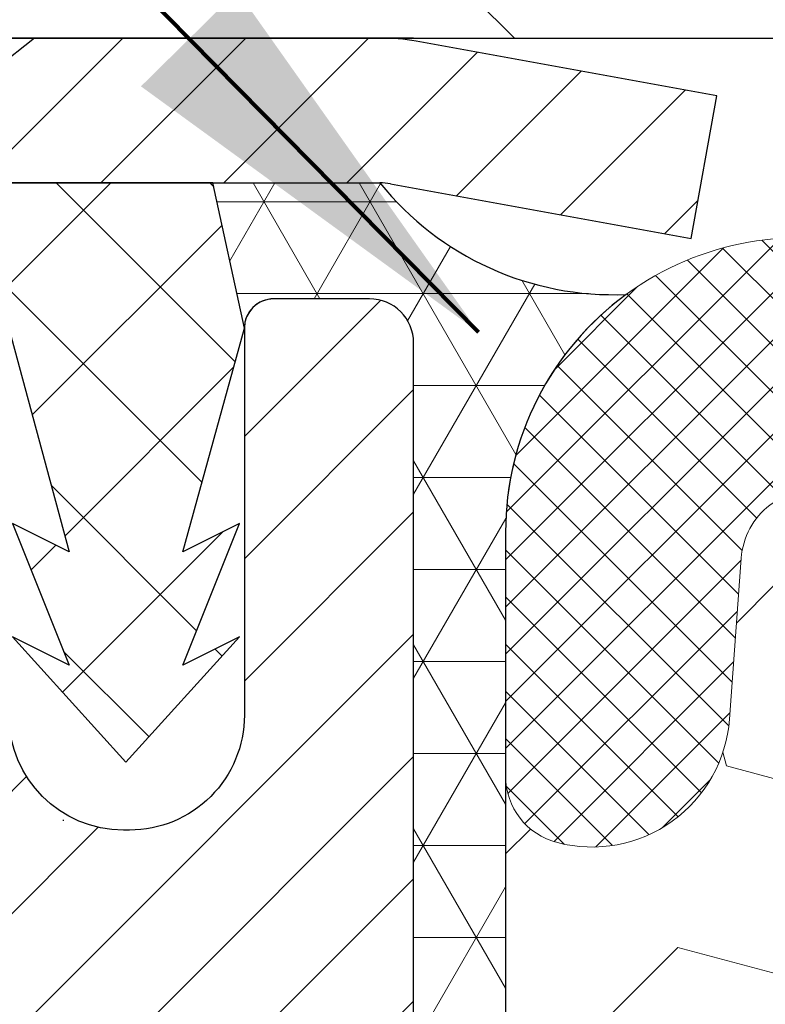
# Model space of a CAD drawing. Extents: x -308 to 3254, y -284 to 1977.
# Drawn here: x 15 to 16, y 20 to 20 of the extents above; entities that cross this region are included whole.
import ezdxf

# ---------------------------------------------------------------- set-up
doc = ezdxf.new("R2010")
doc.units = 0
doc.header["$LTSCALE"] = 5
doc.header["$MEASUREMENT"] = 0
doc.layers.get('DEFPOINTS').update_dxf_attribs({"linetype": 'CONTINUOUS'})
for name, color, linetype, lineweight in [('CAPPING STRIP - H', 251, 'CONTINUOUS', 15), ('CAPPING STRIP - L', 7, 'CONTINUOUS', 25), ('CONCRETE - L', 132, 'CONTINUOUS', 13), ('CORNER BEAD - H', 50, 'CONTINUOUS', 15), ('CORNER BEAD - L', 52, 'CONTINUOUS', 25), ('COVER PLATE - H', 251, 'CONTINUOUS', 13), ('COVER PLATE - L', 7, 'CONTINUOUS', 25), ('DIMS', 50, 'CONTINUOUS', 25), ('FOAM INSERT - H', 150, 'CONTINUOUS', 9), ('MIG RETAINER - H', 251, 'CONTINUOUS', 20), ('MIG RETAINER - L', 7, 'CONTINUOUS', 30), ('PVC SIDESHEET - H', 170, 'CONTINUOUS', 20), ('PVC SIDESHEET - L', 150, 'CONTINUOUS', 25), ('SILICONE BELLOWS - H', 20, 'CONTINUOUS', 13), ('SILICONE BELLOWS - L', 22, 'CONTINUOUS', 13), ('TEXT - 4', 241, 'CONTINUOUS', 25)]:
    doc.layers.add(name, color=color, linetype=linetype, lineweight=lineweight)
doc.styles.add('ROMANS', font='romans', dxfattribs={"width": 0.9})
doc.dimstyles.get("Standard").update_dxf_attribs({"dimtxt": 0.18, "dimasz": 0.18, "dimexe": 0.18, "dimexo": 0.0625, "dimgap": 0.09, "dimtad": 0, "dimtih": 1, "dimtoh": 1, "dimdec": 4, "dimzin": 0, "dimdsep": 46, "dimtxsty": 'Standard', "dimcen": 0.09, "dimadec": 0, "dimazin": 0, "dimtfac": 1, "dimtdec": 4, "dimtofl": 0, "dimtmove": 0, "dimatfit": 3, "dimfxl": 1, "dimtolj": 1, "dimtzin": 0, "dimarcsym": 0})

# ---------------------------------------------------------------- blocks, each defined once
blk = doc.blocks.new('*D29')
at = {"layer": 'DEFPOINTS', "color": 0, "transparency": 16777216}
for p in [(12.06304596912651, 19.91003315170951), (15.56304596912651, 19.53503315170929), (15.56304596912651, 17.80730909653198)]:
    blk.add_point(p, dxfattribs=at)
at = {"layer": 'DIMS', "color": 0, "lineweight": -2, "transparency": 16777216}
for p, q in [((12.06304596912651, 19.63003315170951), (12.06304596912651, 17.52730909653198)), ((15.56304596912651, 19.25503315170928), (15.56304596912651, 17.52730909653198)), ((12.06304596912651, 17.80730909653198), (11.58419854196728, 17.80730909653198)), ((15.28304596912651, 17.80730909653198), (12.34304596912651, 17.80730909653198))]:
    blk.add_line(p, q, dxfattribs=at)
at = {"layer": 'DIMS', "color": 0, "transparency": 16777216}
for points in [[(12.34304596912651, 17.85397576319865), (12.34304596912651, 17.76064242986531), (12.06304596912651, 17.80730909653198)], [(15.28304596912651, 17.85397576319865), (15.28304596912651, 17.76064242986531), (15.56304596912651, 17.80730909653198)]]:
    blk.add_solid(points, dxfattribs=at)
at = {"layer": 'DIMS', "color": 0, "transparency": 16777216, "insert": (10.27753187530061, 17.80730909653198), "char_height": 0.28, "attachment_point": 5}
blk.add_mtext('\\A1;3 1/2 IN \\P [88.9mm]', dxfattribs=at)

msp = doc.modelspace()

# ---------------------------------------------------------------- hatches: boundary and pattern name
at = {"layer": 'CAPPING STRIP - H'}
h = msp.add_hatch(dxfattribs=at)
h.set_pattern_fill('ANSI31', color=256, scale=0.47244, angle=90, style=0)
h.set_pattern_definition([(45.00000000000001, (-976.6873076596821, 437.4443913390432), (0.04175819096297156, -0.04175819096297156), [])])
edge = h.paths.add_edge_path()
edge.add_line((15.75155784591971, 20.2725378052628), (15.76916460996063, 20.36937500748854))
edge.add_line((15.76916460996063, 20.36937500748854), (15.56485457013969, 20.40652228745671))
edge.add_arc((15.5402051004794, 20.27095020434535), 0.1377947244043846, 439.6951535297753, 449.9999999990073)
edge.add_line((15.54020510048167, 20.40874492874968), (15.30535775957014, 20.40874492874968))
edge.add_line((15.30535775957014, 20.40874492874968), (15.1823267556324, 20.31032012559945))
edge.add_line((15.1823267556324, 20.31032012559945), (15.54020510048167, 20.31032012559945))
edge.add_arc((15.54020510047849, 20.27095020433217), 0.03936992126728001, 439.69515352857024, 449.9999999956983, ccw=False)
edge.add_line((15.54724780609831, 20.30968508522983), (15.75155784591971, 20.2725378052628))
edge = h.paths.add_edge_path()
edge.add_arc((14.51795933437006, 20.27095020433944), 0.03936992126011774, 90.00000000016541, 180.0000000001654, ccw=False)
edge.add_line((14.51795933437006, 20.31032012559945), (14.91657978712783, 20.31032012559945))
edge.add_line((14.91657978712783, 20.31032012559945), (14.79354878319009, 20.40874492874968))
edge.add_line((14.79354878319009, 20.40874492874968), (14.47858941311051, 20.40874492874968))
edge.add_arc((14.47858941311051, 20.31032012559945), 0.09842480315012381, 450.0000000000662, 540.0000000000662)
edge.add_line((14.3801646099605, 20.31032012559945), (14.3801646099605, 19.75914122795893))
edge.add_line((14.3801646099605, 19.75914122795893), (14.47858941311051, 19.75914122795893))
edge.add_line((14.47858941311051, 19.75914122795893), (14.47858941311006, 20.27095020433921))
at = {"layer": 'CORNER BEAD - H'}
h = msp.add_hatch(dxfattribs=at)
h.set_pattern_fill('NET3', color=256, scale=0.4999999999999999, style=0)
h.set_pattern_definition([(0, (4.347286043115673, 7.297513430098206), (0, 0.06249999999999999), []), (59.99999999999999, (4.347286043115673, 7.297513430098206), (-0.05412658773652741, 0.03125), []), (120, (4.347286043115673, 7.297513430098206), (-0.05412658773652741, -0.03124999999999998), [])])
edge = h.paths.add_edge_path()
edge.add_line((15.56304596912651, 19.53374653531637), (15.5630448148363, 20.20158012549427))
edge.add_arc((15.53304481483701, 20.20158012549496), 0.02999999999917691, 359.9999999987447, 450.0000000002171)
edge.add_line((15.53304481483701, 20.23158012549402), (15.46804481483696, 20.2315801254947))
edge.add_arc((15.46804481483696, 20.21158012549472), 0.02000000000001023, 89.99999999997965, 179.9999999999186)
edge.add_line((15.44804481483698, 20.21158012549472), (15.42665829966336, 20.31032173216568))
edge.add_line((15.42665829966336, 20.3103217321659), (15.54020510043347, 20.31032173216636))
edge.add_arc((15.69892949541236, 20.43814483298684), 0.2037944519969415, 218.8450069281769, 272.4014679780852)
edge.add_arc((15.82541905509743, 20.0731695858567), 0.1998730963483557, 126.1659522115338, 180.0184634967524)
edge.add_line((15.62554596912696, 20.07310517699034), (15.62554596912696, 19.68549077142529))
edge.add_arc((15.3662770931046, 19.70353444297052), 0.2598959871883705, 319.2097510618547, 356.0189514340829, ccw=False)
at = {"layer": 'COVER PLATE - H'}
h = msp.add_hatch(dxfattribs=at)
h.set_pattern_fill('ANSI31', color=252, scale=2, angle=90, style=0)
h.set_pattern_definition([(135, (4.347286043115218, 7.297513430098206), (-0.1767766952966369, -0.1767766952966368), [])])
h.paths.add_polyline_path([(17.40679596912651, 20.40874653531637), (17.40679596912651, 20.47124653531637), (17.09429596912651, 20.78374653531637), (14.48086642403041, 20.78374653531637), (13.06304596912651, 20.53374653531637), (13.06304596912605, 20.40874653531637)])
at = {"layer": 'FOAM INSERT - H'}
h = msp.add_hatch(dxfattribs=at)
h.set_pattern_fill('HEX', color=256, scale=0.59, angle=45, style=0)
h.set_pattern_definition([(45, (-39.01566485472722, 7.485220645736263), (-0.09032493426512966, 0.09032493426512968), [0.07375, -0.1475]), (165, (-39.01566485472722, 7.485220645736263), (-0.033061220536197, -0.1233861548013266), [0.07375, -0.1475]), (105, (-38.96351572961476, 7.537369770848727), (-0.1233861548013267, -0.03306122053619694), [0.07375, -0.1475])])
edge = h.paths.add_edge_path()
edge.add_line((17.37554596912651, 18.56499653531682), (17.37554596912651, 18.25249653531682))
edge.add_arc((17.18804596912651, 18.25249653531682), 0.1875, 270, 360, ccw=False)
edge.add_line((17.18804596912651, 18.06499653531682), (17.18804596912651, 16.40874653531682))
edge.add_line((17.18804596912651, 16.4087465353166), (15.38941566944504, 16.40874653531682))
edge.add_line((15.3894156694455, 16.40874653531682), (15.37710435316831, 16.61789873759881))
edge.add_line((15.37710435316785, 16.61789873759858), (15.39633534164705, 16.68195250199165))
edge.add_line((15.39633534164705, 16.68195250199165), (15.37710435316785, 16.84208802374519))
edge.add_line((15.37710435316785, 16.84208802374519), (15.37069280798551, 17.05346788993916))
edge.add_line((15.37069280798551, 17.05346788993916), (15.35398923748744, 17.15241099535729))
edge.add_line((15.35398923748744, 17.15241099535729), (15.37096633807005, 17.26579413367358))
edge.add_line((15.37096633807005, 17.26579413367358), (15.37171321322603, 17.44356636648354))
edge.add_line((15.37171321322603, 17.44356636648354), (15.49250863606676, 17.45677430054798))
edge.add_line((15.49250863606676, 17.45677430054775), (15.5675007620589, 17.45645515511569))
edge.add_line((15.5675007620589, 17.45645515511569), (15.61510435316859, 17.44571749294414))
edge.add_line((15.61510435316859, 17.44571749294437), (15.61510435316859, 17.50404159935124))
edge.add_line((15.61510435316859, 17.50404159935124), (15.62792379646544, 17.84352899433088))
edge.add_line((15.62792379646544, 17.84352899433088), (15.61510435316859, 18.04850415054852))
edge.add_line((15.61510435316859, 18.04850415054852), (15.63433534164778, 18.29190978816723))
edge.add_line((15.63433534164778, 18.29190978816723), (15.62792379646544, 18.43470223834538))
edge.add_line((15.62792379646544, 18.43470223834538), (15.61510435316859, 18.65248681451521))
edge.add_line((15.61510435316859, 18.65248681451521), (15.63433534164778, 18.71654057890828))
edge.add_line((15.63433534164778, 18.71654057890828), (15.61510435316859, 18.87667610066183))
edge.add_line((15.61510435316859, 18.87667610066183), (15.60869280798624, 19.08805596685579))
edge.add_line((15.60869280798624, 19.08805596685579), (15.59198923748818, 19.18699907227392))
edge.add_line((15.59198923748818, 19.18699907227392), (15.60896633807079, 19.30038221059021))
edge.add_line((15.60896633807079, 19.30038221059021), (15.61028417516036, 19.61405557360422))
edge.add_arc((15.36627709310415, 19.70353444297098), 0.2598959871886368, 339.861708319039, 356.0189514340772)
edge.add_line((15.62554596912651, 19.68549077142552), (15.62554596912651, 19.90742151896211))
edge.add_arc((15.67242096911605, 19.90742151896211), 0.04687499998908429, 539.999999999974, 615.5224878040167)
edge.add_arc((15.68413971912651, 19.9528080425589), 0.0937500000000177, 255.5224878040305, 355.8048724010552)
edge.add_line((15.77763853491615, 19.94594991264057), (15.78566623471716, 20.05539380388086))
edge.add_arc((15.83553226980484, 20.05173613459101), 0.04999999999995721, 439.0546481713319, 535.8048724010645, ccw=False)
edge.add_arc((15.81238630589132, 19.93205112277155), 0.1719025746228216, 375.15554468838985, 439.05464817134333, ccw=False)
edge.add_line((15.97831004611226, 19.97699339232963), (15.99678219775024, 19.92264091821721))
edge.add_arc((16.08554596912654, 19.9528080425589), 0.09374999999997814, 198.7707668938754, 341.2292331060924)
edge.add_arc((16.37554596912696, 19.8934273196046), 0.2033456516737228, 368.2599644368987, 531.7400355631074, ccw=False)
edge.add_arc((16.66554596912647, 19.95280804255844), 0.09374999999957087, 198.7707668937124, 341.2292331058474)
edge.add_line((16.75430974050232, 19.92264091821653), (16.77278189214076, 19.97699339232963))
edge.add_arc((16.93870563236214, 19.93205112277155), 0.1719025746228265, 460.945351828653, 524.8444553116055, ccw=False)
edge.add_arc((16.91555966844862, 20.05173613459101), 0.04999999999995464, 364.1951275989357, 460.94535182865263, ccw=False)
edge.add_line((16.96542570353631, 20.05539380388063), (16.97345340333823, 19.94594991263125))
edge.add_arc((17.06695221913833, 19.95280804255071), 0.09375000001101368, 184.1951275989395, 284.477512167802)
edge.add_arc((17.07867096912696, 19.90742151894801), 0.04687500000006464, 284.4775121678162, 360.0000000000261)
edge.add_line((17.12554596912696, 19.90742151894801), (17.12554596912696, 19.68549077142529))
edge.add_arc((17.38481484514887, 19.70353444297075), 0.2598959871883205, 183.9810485659151, 220.7902489381327)
edge.add_line((17.18804596912651, 19.5337465353166), (17.18804596912651, 18.7524965353166))
edge.add_arc((17.18804596912651, 18.56499653531682), 0.1875, 360, 450, ccw=False)
at = {"layer": 'MIG RETAINER - H'}
h = msp.add_hatch(dxfattribs=at)
h.set_pattern_fill('ANSI31', color=256, scale=0.47, style=0)
h.set_pattern_definition([(45, (-929.6107254745461, -417.8527781031852), (-0.04154252339470966, 0.04154252339470967), [])])
h.paths.add_polyline_path([(15.56304481483357, 17.49958012549496), (15.56304481483494, 18.20069703262925), (15.48874848055266, 18.26528185068946), (15.32504481483511, 18.26528185068946), (15.32504481483465, 17.49958012549496)])
edge = h.paths.add_edge_path()
edge.add_arc((14.78304481483656, 19.9485801254973), 0.07800000000003138, 179.9999999999582, 269.9999999994989, ccw=False)
edge.add_line((14.70504481483658, 19.9485801254973), (14.70504481483704, 20.21158012549449))
edge.add_arc((14.6850448148366, 20.21158012549472), 0.02000000000020918, 359.9999999993486, 449.9999999980458)
edge.add_line((14.68504481483751, 20.23158012549493), (14.59804481483752, 20.23158012549675))
edge.add_arc((14.59804481483661, 20.20158012549655), 0.03000000000002956, 449.9999999986973, 539.9999999997827)
edge.add_line((14.56804481483687, 20.20158012549678), (14.56804481483641, 19.66658012548965))
edge.add_arc((14.72504481483611, 19.66658012548942), 0.1569999999999254, 539.9999999999377, 630.0000000003319)
edge.add_line((14.72504481483702, 19.50958012548972), (14.89130512979455, 19.50958012549063))
edge.add_arc((14.89130512978363, 19.43084044045895), 0.07873968503150763, 362.58551599465926, 449.9999999922238, ccw=False)
edge.add_arc((15.0848475888497, 19.43958012549433), 0.114999999999426, 182.585516002114, 264.7875303258168)
edge.add_arc((15.07621690352471, 19.34497298374117), 0.02000000000000517, 264.7875303255701, 379.6742449813813)
edge.add_arc((15.20626386995582, 19.39147059792936), 0.1181095275611714, -102.63422251541402, 199.6742449814629, ccw=False)
edge.add_arc((15.17605570979549, 19.25670521415805), 0.02000000000040289, 437.36577748606, 550.6215204679287)
edge.add_arc((15.23404481483567, 19.26758012549612), 0.07899999999997757, 190.6215204695919, 269.9999999991755)
edge.add_line((15.23404481483431, 19.18858012549617), (15.30804481483528, 19.18858012549504))
edge.add_arc((15.30804481483528, 19.17158012549498), 0.01699999999999591, 360, 449.9999999992337, ccw=False)
edge.add_line((15.32504481483556, 19.17158012549498), (15.32504481483511, 18.57787840030028))
edge.add_line((15.32504481483511, 18.57787840030028), (15.48874848055311, 18.57787840030028))
edge.add_line((15.48874848055266, 18.57787840030028), (15.56304481483448, 18.64246321836049))
edge.add_line((15.56304481483494, 18.64246321836049), (15.56304481483676, 20.20158012549405))
edge.add_arc((15.53304481483701, 20.20158012549427), 0.02999999999985903, 359.9999999997829, 449.9999999995657)
edge.add_line((15.53304481483701, 20.23158012549402), (15.46804481483696, 20.2315801254947))
edge.add_arc((15.46804481483696, 20.21158012549472), 0.01999999999998181, 449.9999999993486, 540)
edge.add_line((15.44804481483698, 20.21158012549472), (15.44804481483652, 19.94858012549321))
edge.add_arc((15.37004481483655, 19.94858012549321), 0.07799999999997453, 269.9999999995825, 359.9999999999165, ccw=False)
edge.add_line((15.37004481483609, 19.87058012549323), (15.36604481483619, 19.87058012549323))
edge.add_arc((15.36604481483619, 19.94858012549321), 0.07799999999986085, 179.999999999833, 269.999999999666, ccw=False)
edge.add_line((15.28804481483667, 19.94858012549344), (15.28804481483712, 20.21158012549404))
edge.add_arc((15.26804481483668, 20.21158012549404), 0.01999999999998181, 360, 449.9999999996743)
edge.add_line((15.26804481483714, 20.23158012549402), (15.1265981667807, 20.23158012549493))
edge.add_line((15.1265981667807, 20.23158012549493), (15.1265981667807, 19.90068491927764))
edge.add_line((15.1265981667807, 19.90068491927786), (15.10731260438297, 19.88135431237606))
edge.add_line((15.10731260438297, 19.88135431237606), (15.10731260438297, 19.80421206279084))
edge.add_line((15.10731260438297, 19.80421206279061), (15.04945591719434, 19.76564093799766))
edge.add_line((15.04945591719434, 19.76564093799789), (14.9915992300057, 19.80421206279084))
edge.add_line((14.9915992300057, 19.80421206279061), (14.9915992300057, 19.88135431237583))
edge.add_line((14.9915992300057, 19.88135431237606), (14.97231366760889, 19.90063987477197))
edge.add_line((14.97231366760889, 19.90063987477197), (14.97231366760889, 20.23158012549493))
edge.add_line((14.97231366760889, 20.23158012549493), (14.88504481483687, 20.23158012549516))
edge.add_arc((14.88504481483687, 20.2115801254954), 0.01999999999998181, 450, 540)
edge.add_line((14.86504481483689, 20.2115801254954), (14.86504481483644, 19.9485801254973))
edge.add_arc((14.78704481483646, 19.9485801254973), 0.07800000000008822, 269.999999999666, 359.999999999833, ccw=False)
edge.add_line((14.78704481483601, 19.87058012549733), (14.7830448148361, 19.87058012549733))
at = {"layer": 'PVC SIDESHEET - H'}
h = msp.add_hatch(dxfattribs=at)
h.set_pattern_fill('ANSI37', color=256, scale=0.59055, style=0)
h.set_pattern_definition([(135, (2966.233394346884, -466.7653836628368), (0.05219773870371444, 0.05219773870371446), []), (45.00000000000001, (2966.233394346884, -466.7653836628368), (0.05219773870371445, -0.05219773870371446), [])])
edge = h.paths.add_edge_path()
edge.add_line((15.44804481483607, 20.21158012549427), (15.42665829970883, 20.31032012559899))
edge.add_line((15.42665829970838, 20.31032012559899), (15.15280537812669, 20.31032012559945))
edge.add_line((15.15280537812669, 20.31032012559945), (15.12819917733896, 20.29063516496922))
edge.add_line((15.12819917733896, 20.29063516496922), (15.12819917733896, 20.23158012560771))
edge.add_line((15.12819917733896, 20.23158012560771), (15.26917685929448, 20.23158012560725))
edge.add_arc((15.26917685929448, 20.21189512560727), 0.01968500000003814, 0, 89.99999999884187, ccw=False)
edge.add_line((15.28886185929468, 20.21189512560727), (15.32903058021611, 20.05969895979342))
edge.add_line((15.32903058021611, 20.05969895979342), (15.29045930113898, 20.07898459933176))
edge.add_line((15.29045930113898, 20.07898459933176), (15.32903058021611, 19.98255640163711))
edge.add_line((15.32903058021611, 19.98255640163734), (15.29045930113853, 20.00184204117659))
edge.add_line((15.29045930113853, 20.00184204117659), (15.36760185929325, 19.9166201256071))
edge.add_line((15.3676018592937, 19.9166201256071), (15.44474441744933, 20.00184204117613))
edge.add_line((15.44474441744887, 20.00184204117613), (15.4061731383722, 19.98255640163734))
edge.add_line((15.4061731383722, 19.98255640163734), (15.44474441744933, 20.07898459933153))
edge.add_line((15.44474441744933, 20.07898459933176), (15.40617313837174, 20.0596989597932))
edge.add_line((15.40617313837174, 20.05969895979297), (15.44804481483607, 20.21158012549427))
at = {"layer": 'SILICONE BELLOWS - H'}
h = msp.add_hatch(dxfattribs=at)
h.set_pattern_fill('ANSI37', color=256, scale=0.1812307692189964, style=0)
h.set_pattern_definition([(45, (-334.8759453905641, -25.09913377358771), (-0.01601868823430082, 0.01601868823430083), []), (135, (-334.8759453905641, -25.09913377358771), (-0.01601868823430083, -0.01601868823430082), [])])
edge = h.paths.add_edge_path()
edge.add_arc((16.66554596912647, 19.95280804255844), 0.09374999999957237, 198.7707668937075, 341.2292331062925)
edge.add_line((16.75430974050278, 19.92264091821698), (16.77278189214121, 19.9769933923294))
edge.add_arc((16.93870563236214, 19.93205112277155), 0.1719025746228177, 100.9453518272469, 164.8444553116098, ccw=False)
edge.add_arc((16.91555966844862, 20.05173613459078), 0.04999999999994704, 4.195127598882721, 100.94535182376188, ccw=False)
edge.add_line((16.96542570353631, 20.05539380388063), (16.97345340333732, 19.94594991264034))
edge.add_arc((17.06695221913833, 19.95280804255071), 0.09375000001103305, 184.1951275934131, 284.4775121732156)
edge.add_arc((17.07867096912696, 19.90742151894801), 0.04687500000005911, 284.4775121786636, 359.9999999999044)
edge.add_line((17.12554596912696, 19.90742151894801), (17.12554596912651, 20.07310517699148))
edge.add_arc((16.92554596912714, 20.07310517699034), 0.1999999999992497, 2.646221494987574e-10, 104.4077148831551)
edge.add_arc((16.95554596912643, 19.95632817192654), 0.3205689384187029, 104.4077148830415, 129.8556111871081)
edge.add_arc((16.85471533830196, 20.0468098508527), 0.1875000000000237, 123.9111920467051, 178.9999999999723)
edge.add_line((16.66724389546016, 20.05008217705972), (16.66554596912647, 19.9528080425589))
edge.add_line((16.66554596912647, 19.9528080425589), (16.66384804279278, 20.05008217705972))
edge.add_arc((16.47637659995144, 20.04680985085179), 0.1874999999996438, 1.000000000190432, 56.08880795348718)
edge.add_arc((16.37554596912651, 19.95632817192563), 0.3205689384187648, 50.14438881300724, 129.8556111870668)
edge.add_arc((16.27471533830158, 20.04680985085179), 0.1874999999996417, 123.9111920465742, 178.9999999998118)
edge.add_line((16.08724389546023, 20.05008217705927), (16.08554596912654, 19.95280804255867))
edge.add_line((16.08554596912654, 19.9528080425589), (16.08384804279331, 20.05008217705949))
edge.add_arc((15.89637659995151, 20.04680985085224), 0.1875000000000305, 0.9999999999929264, 56.0888079532335)
edge.add_arc((15.7955459691243, 19.95632817192745), 0.3205689384195867, 50.1443888123755, 75.59228511660034)
edge.add_arc((15.82554596912678, 20.07310517699034), 0.2000000000000267, 75.59228511722411, 180.0000000000346)
edge.add_line((15.62554596912651, 20.07310517699034), (15.62554596912651, 19.90742151894801))
edge.add_arc((15.67242096911605, 19.90742151896188), 0.04687499998908606, 180.0000000171964, 255.5224878384684)
edge.add_arc((15.68413971912651, 19.9528080425589), 0.09375000000000903, 255.5224878212474, 355.8048724010681)
edge.add_line((15.77763853491615, 19.94594991264034), (15.78566623471716, 20.05539380388063))
edge.add_arc((15.83553226980484, 20.05173613459078), 0.04999999999994612, 79.05464817617411, 175.8048724011125, ccw=False)
edge.add_arc((15.81238630589132, 19.93205112277155), 0.1719025746228142, 15.155544688390307, 79.05464817275299, ccw=False)
edge.add_line((15.97831004611226, 19.9769933923294), (15.99678219775024, 19.92264091821698))
edge.add_arc((16.08554596912654, 19.9528080425589), 0.09374999999998551, 198.7707668939106, 341.2292331060895)
edge.add_arc((16.37554596912696, 19.8934273196046), 0.2033456516737066, 8.259964436891096, 171.7400355631188, ccw=False)

# ---------------------------------------------------------------- linework, layer by layer
at = {"layer": 'CAPPING STRIP - L'}
for p, q in [((15.30535775957014, 20.40874492874968), (15.1823267556324, 20.31032012559945)), ((15.54020510048167, 20.40874492874968), (15.30535775957014, 20.40874492874968)), ((15.76916460996063, 20.369375007489), (15.56485457013923, 20.40652228745671)), ((15.75155784591971, 20.2725378052628), (15.76916460996063, 20.369375007489)), ((15.1823267556324, 20.31032012559945), (15.54020510048167, 20.31032012559945)), ((15.54724780609831, 20.30968508522983), (15.75155784591971, 20.2725378052628))]:
    msp.add_line(p, q, dxfattribs=at)
for centre, radius, start, end in [((15.54020510047849, 20.27095020433899), 0.13779472441075, 79.69515353002643, 89.99999999877541), ((15.5402051004794, 20.27095020433853), 0.03936992126108407, 79.69515352777523, 89.99999999653467)]:
    msp.add_arc(centre, radius, start, end, dxfattribs=at)
at = {"layer": 'CONCRETE - L'}
msp.add_line((15.56304596912651, 20.40881222038479), (6.787574057728307, 20.40881222038502), dxfattribs=at)
at = {"layer": 'CORNER BEAD - L'}
msp.add_lwpolyline([(15.56304596912651, 19.53374653531637), (15.56304481483676, 20.20158012549427, 0.4142135623698867), (15.53304481483701, 20.23158012549402), (15.46804481483696, 20.2315801254947, 0.4142135623723146), (15.44804481483698, 20.21158012549472), (15.42665829966336, 20.3103217321659), (15.54020510043347, 20.31032173216613, 0.2380328566721684), (15.70746873816142, 20.2345293620665, 0.2393982309178447), (15.62554596912696, 20.07310517699034), (15.62554596912651, 19.68549077142529, -0.1620058556709634)], format="xyb", close=True, dxfattribs=at)
at = {"layer": 'COVER PLATE - L'}
msp.add_line((13.06304596912651, 20.40874653531637), (17.28154596912691, 20.40874653531637), dxfattribs=at)
at = {"layer": 'MIG RETAINER - L'}
msp.add_line((15.32465111644296, 19.87725154284954), (15.32543851329228, 19.87725154285067), dxfattribs=at)
msp.add_lwpolyline([(15.56304481483494, 18.64246321836049), (15.56304481483676, 20.20158012549405, 0.4142135623706347), (15.53304481483701, 20.23158012549402), (15.46804481483696, 20.2315801254947, 0.4142135623754759), (15.44804481483698, 20.21158012549472), (15.44804481483652, 19.94858012549321, -0.4142135623747433), (15.37004481483609, 19.87058012549323), (15.36604481483573, 19.87058012549323, -0.4142135623714135), (15.28804481483667, 19.94858012549344), (15.28804481483667, 20.21158012549404, 0.4142135623714468), (15.26804481483714, 20.23158012549402), (15.1265981667807, 20.23158012549493), (15.1265981667807, 19.90068491927786), (15.10731260438297, 19.88135431237606), (15.10731260438297, 19.80421206279061), (15.04945591719434, 19.76564093799789), (14.9915992300057, 19.80421206279061), (14.9915992300057, 19.88135431237606), (14.97231366760889, 19.90063987477197), (14.97231366760889, 20.23158012549493), (14.88504481483687, 20.23158012549538, 0.4142135623735612), (14.86504481483689, 20.2115801254954), (14.86504481483644, 19.9485801254973, -0.4142135623747932), (14.78704481483601, 19.87058012549733)], format="xyb", dxfattribs=at)
at = {"layer": 'PVC SIDESHEET - L'}
msp.add_lwpolyline([(15.12819917733896, 20.29063516496922), (15.12819917733896, 20.23158012560771), (15.26804481483668, 20.23158012549402, -0.4142135623714301), (15.28804481483667, 20.21158012549404), (15.32903058021702, 20.0596989597932), (15.29045930113944, 20.07898459933222), (15.32903058021657, 19.98255640163779), (15.29045930113898, 20.00184204117659), (15.36760185929461, 19.9166201256071), (15.44474441744978, 20.00184204117613), (15.4061731383722, 19.98255640163734), (15.44474441745024, 20.07898459933176), (15.40617313837265, 20.05969895979297), (15.44804481483698, 20.21158012549449), (15.42665829970883, 20.31032012559899), (15.15280537812714, 20.31032012559967)], format="xyb", close=True, dxfattribs=at)
at = {"layer": 'SILICONE BELLOWS - L'}
msp.add_lwpolyline([(15.87531003007371, 20.26681511023617, 0.4899366871448157), (15.62554596912651, 20.07310517699034), (15.62554596912696, 19.90742151894801, 0.3419987131547466), (15.66070221913787, 19.86203499537919, 0.4678085754018813), (15.77763853491615, 19.94594991264034), (15.78566623471716, 20.05539380388063, -0.4491567905005771), (15.84502590190186, 20.10082657102794, -0.2862690036113449)], format="xyb", dxfattribs=at)

# ---------------------------------------------------------------- dimensions: what is measured, and where the dimension line sits
at = {"layer": 'DIMS'}
dim = msp.add_linear_dim(base=(15.56304596912651, 17.80730909653198), p1=(12.06304596912651, 19.91003315170951), p2=(15.56304596912651, 19.53503315170929), text='<> \\P[]', dimstyle='Standard', override={"dimtxt": 0.28, "dimasz": 0.28, "dimexe": 0.28, "dimexo": 0.28, "dimgap": 0.28, "dimlunit": 5, "dimpost": ' IN', "dimfrac": 2}, dxfattribs=at)
dim.commit()
dim.dimension.update_dxf_attribs({"geometry": '*D29', "text_midpoint": (10.27753187530061, 17.80730909653198), "dimtype": 160})

# ---------------------------------------------------------------- leaders
at = {"layer": 'TEXT - 4'}
for points in [[(17.15381021914931, 20.17009636908608), (12.86650036454375, 26.74064178624326), (12.58347632232244, 26.74064178624326)], [(16.44792570320578, 20.15506423668683), (12.39784949046043, 25.46293361260518), (12.19053873510575, 25.46278111895754)], [(15.60719240808561, 20.2089179378055), (11.56887671098005, 24.3025936029411), (11.16254198271011, 24.3025936029411)]]:
    msp.add_leader(points, dimstyle='Standard', override={"dimtxt": 0.7, "dimasz": 0.28, "dimexe": 0.5, "dimexo": 0.5, "dimtih": 0, "dimtoh": 0, "dimtxsty": 'ROMANS', "dimdle": 0.05, "dimclrd": 256, "dimclre": 256, "dimclrt": 256, "dimtfac": 0.3, "dimlwd": 65535, "dimlwe": 65535}, dxfattribs=at)

doc.saveas('drawing.dxf')
